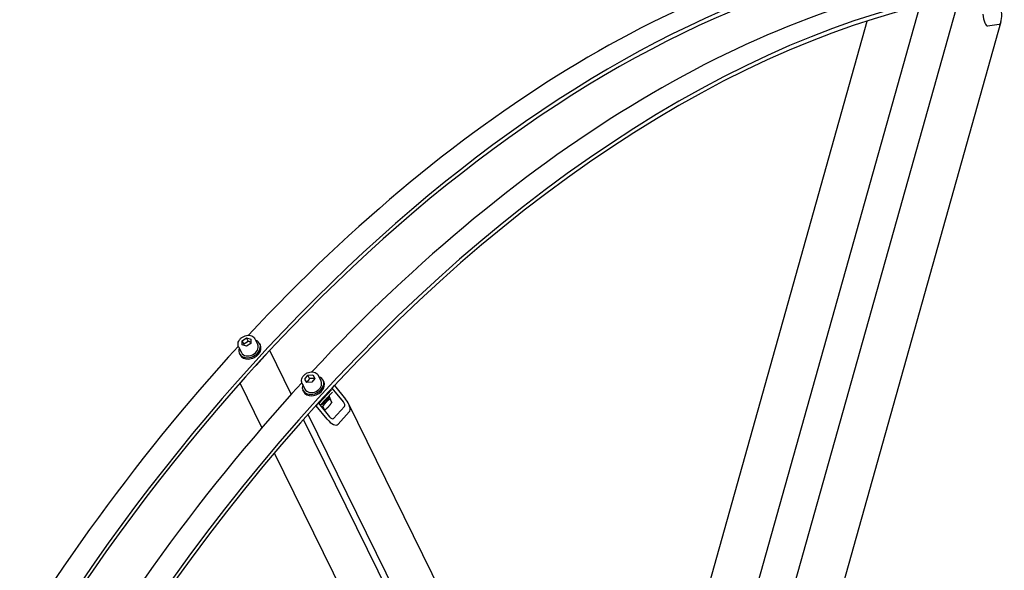
# Model space of a CAD drawing. Units: millimetres. Extents: x 575 to 7733, y 72 to 10079.
# Drawn here: x 1804 to 2963, y 8120 to 8768 of the extents above; entities that cross this region are included whole.
import ezdxf

# ---------------------------------------------------------------- set-up
doc = ezdxf.new("R2010")
doc.units = ezdxf.units.MM
doc.header["$LTSCALE"] = 37
doc.layers.add('Visible Edges(Hillmar_metric)', color=7, linetype='Continuous', lineweight=25)

msp = doc.modelspace()

# ---------------------------------------------------------------- linework, layer by layer
at = {"layer": 'Visible Edges(Hillmar_metric)'}
for p, q in [((2706.985, 8069.918), (2910.054, 8792.977)), ((2643.84, 7999.567), (2863.931, 8783.236)), ((2591.574, 8017.021), (2801.886, 8765.868)), ((2766.325, 8077.657), (2959.479, 8765.411)), ((2957.086, 8761.992), (2943.667, 8760.242)), ((2066.195, 8389.861), (2071.267, 8393.196)), ((2071.267, 8393.196), (2076.326, 8391.678)), ((2073.155, 8389.352), (2071.267, 8393.196)), ((2076.326, 8391.678), (2076.313, 8386.826)), ((2081.12, 8392.236), (2084.519, 8385.316)), ((2062.143, 8382.914), (2065.543, 8375.994)), ((2066.183, 8385.009), (2066.195, 8389.861)), ((2071.242, 8383.492), (2066.183, 8385.009)), ((2066.195, 8389.861), (2068.084, 8386.017)), ((2076.313, 8386.826), (2071.242, 8383.492)), ((2087.647, 8384.944), (2086.891, 8386.482)), ((2063.926, 8373.291), (2063.17, 8374.829)), ((2096.122, 8375.58), (2082.961, 8361.265)), ((2124.047, 8326.906), (2098.668, 8378.569)), ((2140.118, 8344.856), (2143.71, 8349.334)), ((2142.321, 8340.762), (2140.118, 8344.856)), ((2143.71, 8349.334), (2149.503, 8349.718)), ((2145.598, 8345.49), (2143.71, 8349.334)), ((2151.706, 8345.624), (2148.114, 8341.146)), ((2149.503, 8349.718), (2151.706, 8345.624)), ((2149.503, 8349.718), (2151.392, 8345.874)), ((2155.778, 8349.132), (2159.177, 8342.213)), ((2089.559, 8287.745), (2063.788, 8340.204)), ((2136.801, 8339.81), (2140.2, 8332.891)), ((2148.114, 8341.146), (2142.321, 8340.762)), ((2162.305, 8341.84), (2161.549, 8343.378)), ((2172.199, 8334.254), (2172.34, 8334.172)), ((2172.34, 8334.172), (2175.054, 8337.124)), ((2185.351, 8318.179), (2172.34, 8334.172)), ((2174.935, 8337.192), (2175.054, 8337.124)), ((2175.054, 8337.124), (2188.065, 8321.13)), ((2138.584, 8330.188), (2137.828, 8331.725)), ((2171.285, 8332.028), (2156.489, 8315.935)), ((2172.486, 8329.583), (2158.108, 8313.945)), ((2169.59, 8321.564), (2171.667, 8317.336)), ((2153.345, 8313.513), (2153.228, 8313.581)), ((2153.345, 8313.513), (2156.059, 8316.465)), ((2166.356, 8297.52), (2153.345, 8313.513)), ((2156.059, 8316.465), (2155.918, 8316.546)), ((2156.059, 8316.465), (2169.07, 8300.471)), ((2161.113, 8312.493), (2163.19, 8308.264)), ((2173.713, 8298.377), (2186.875, 8312.691)), ((2451.41, 7786.687), (2191.439, 8315.9)), ((2472.537, 7634.311), (2143.927, 8303.25)), ((2192.24, 8306.097), (2179.078, 8291.782)), ((2365.405, 7835.583), (2138.603, 8297.277)), ((2331.338, 7795.564), (2104.3, 8257.737))]:
    msp.add_line(p, q, dxfattribs=at)
for centre, major_axis, ratio, start_param, end_param in [((2577.757, 7483.455), (726.786, 1258.83), 0.57735027, 5.52118911, 8.66278176), ((2577.757, 7483.455), (723.641, 1253.382), 0.57735027, 5.52118911, 8.66278176), ((2503.099, 7526.559), (726.786, 1258.83), 0.57735027, 6.24814421, 8.66278176), ((2503.099, 7526.559), (723.641, 1253.382), 0.57735027, 0.02670951, 2.37959645), ((2479.366, 7540.261), (726.786, 1258.83), 0.57735027, 0.41554728, 1.19123515), ((2554.024, 7497.158), (726.786, 1258.83), 0.57735027, 0, 0.38927234), ((2554.024, 7497.158), (-726.786, -1258.83), 0.57735027, 3.55713993, 4.33282781), ((2942.367, 8774.949), (1.24, -14.713), 0.29730209, 4.7259573, 6.29675363), ((2955.787, 8776.699), (1.24, -14.713), 0.29730209, 0.01356832, 1.58436465), ((2075.031, 8380.655), (11.86, 5.826), 0.76144943, 2.49809154, 6.92668642), ((2479.366, 7540.261), (726.786, 1258.83), 0.57735027, 1.20373078, 1.98512399), ((2075.786, 8379.118), (11.86, 5.826), 0.76144943, 3.14159265, 6.28318531), ((2075.031, 8380.655), (9.488, 4.661), 0.76144943, 3.14159267, 6.28318531), ((2091.45, 8378.277), (-5.93, -2.913), 0.76144943, 2.04278843, 2.29229521), ((2078.289, 8363.962), (-5.93, -2.913), 0.76144943, 1.79405342, 2.04278843), ((2149.689, 8337.552), (11.86, 5.826), 0.76144943, 2.49809154, 6.92668642), ((2554.024, 7497.158), (-726.786, -1258.83), 0.57735027, 4.34532344, 5.12671664), ((2150.444, 8336.014), (11.86, 5.826), 0.76144943, 3.14159265, 6.28318531), ((2149.689, 8337.552), (9.488, 4.661), 0.76144943, 3.14159267, 6.28318531), ((2156.177, 8324.343), (-11.86, -5.826), 0.76144943, 1.4048999, 2.68067696), ((2155.422, 8325.881), (-11.86, -5.826), 0.76144943, 1.74165189, 2.34392498), ((2183.791, 8316.482), (8.048, -10.748), 0.46395, 0.0864115, 1.65720782), ((2183.791, 8316.482), (2.938, -3.923), 0.46395, 0.0864115, 1.65720782), ((2170.63, 8302.167), (2.938, -3.923), 0.46395, 4.79880048, 6.3695968), ((2170.63, 8302.167), (8.048, -10.748), 0.46395, 4.79880048, 6.3695968)]:
    msp.add_ellipse(centre, major_axis=major_axis, ratio=ratio, start_param=start_param, end_param=end_param, dxfattribs=at)
for points, knots in [([(2062.143, 8382.914), (2061.763, 8383.689), (2061.535, 8384.538), (2061.399, 8386.306), (2061.499, 8387.226), (2062.016, 8389.069), (2062.449, 8389.99), (2063.61, 8391.736), (2064.346, 8392.557), (2066.043, 8394.005), (2067.006, 8394.631), (2069.057, 8395.62), (2070.146, 8395.984), (2072.344, 8396.41), (2073.453, 8396.472), (2075.576, 8396.278), (2076.591, 8396.024), (2078.399, 8395.22), (2079.199, 8394.678), (2080.372, 8393.487), (2080.8, 8392.888), (2081.12, 8392.236)], [0.68709996, 0.68709996, 0.68709996, 0.68709996, 0.98217584, 0.98217584, 1.28555476, 1.28555476, 1.6048374, 1.6048374, 1.93445202, 1.93445202, 2.26731489, 2.26731489, 2.60064856, 2.60064856, 2.93343429, 2.93343429, 3.26260909, 3.26260909, 3.58034288, 3.58034288, 3.82869262, 3.82869262, 3.82869262, 3.82869262]), ([(2136.801, 8339.81), (2136.421, 8340.585), (2136.193, 8341.434), (2136.057, 8343.202), (2136.156, 8344.122), (2136.674, 8345.965), (2137.107, 8346.886), (2138.268, 8348.632), (2139.004, 8349.453), (2140.701, 8350.902), (2141.663, 8351.527), (2143.715, 8352.516), (2144.804, 8352.88), (2147.002, 8353.306), (2148.111, 8353.368), (2150.234, 8353.174), (2151.249, 8352.921), (2153.057, 8352.116), (2153.857, 8351.574), (2155.03, 8350.384), (2155.458, 8349.784), (2155.778, 8349.132)], [5.26409262, 5.26409262, 5.26409262, 5.26409262, 5.5591685, 5.5591685, 5.86254741, 5.86254741, 6.18183006, 6.18183006, 6.51144467, 6.51144467, 6.84430755, 6.84430755, 7.17764122, 7.17764122, 7.51042695, 7.51042695, 7.83960175, 7.83960175, 8.15733553, 8.15733553, 8.40568527, 8.40568527, 8.40568527, 8.40568527])]:
    msp.add_open_spline(points, degree=3, knots=knots, dxfattribs=at)
for points, weights in [([(2073.155, 8389.352), (2070.871, 8387.172), (2068.084, 8386.017)], [1, 1.15470053838, 1]), ([(2068.084, 8386.017), (2068.158, 8385.128), (2068.189, 8384.408)], [1, 1.04223749076, 1.06141099423]), ([(2076.317, 8388.179), (2074.936, 8388.537), (2073.155, 8389.352)], [1.07382651589, 1.09385975937, 1]), ([(2145.598, 8345.49), (2144.09, 8342.801), (2142.13, 8341.116)], [1, 1.15061624357, 1.00795292827]), ([(2151.392, 8345.874), (2148.747, 8345.169), (2145.598, 8345.49)], [1, 1.15470053838, 1]), ([(2151.596, 8345.488), (2151.497, 8345.675), (2151.392, 8345.874)], [1.01962875145, 1.01053129782, 1]), ([(2169.59, 8321.564), (2164.816, 8318.118), (2161.113, 8312.493)], [1, 1.15470053838, 1]), ([(2168.511, 8324.196), (2168.996, 8323.002), (2169.59, 8321.564)], [1.0542214544, 1.03505346021, 1]), ([(2171.667, 8317.336), (2170.532, 8320.446), (2168.683, 8324.959)], [1, 1.1347377357, 1.03477354196]), ([(2161.113, 8312.493), (2160.021, 8312.684), (2159.027, 8312.816)], [1, 1.02270759146, 1.0387489526]), ([(2163.19, 8308.264), (2167.964, 8311.711), (2171.667, 8317.336)], [1, 1.15470053838, 1]), ([(2162.789, 8308.192), (2162.988, 8308.227), (2163.19, 8308.264)], [1.00953762595, 1.00492564486, 1])]:
    msp.add_rational_spline(points, weights, degree=2, dxfattribs=at)

doc.saveas('drawing.dxf')
